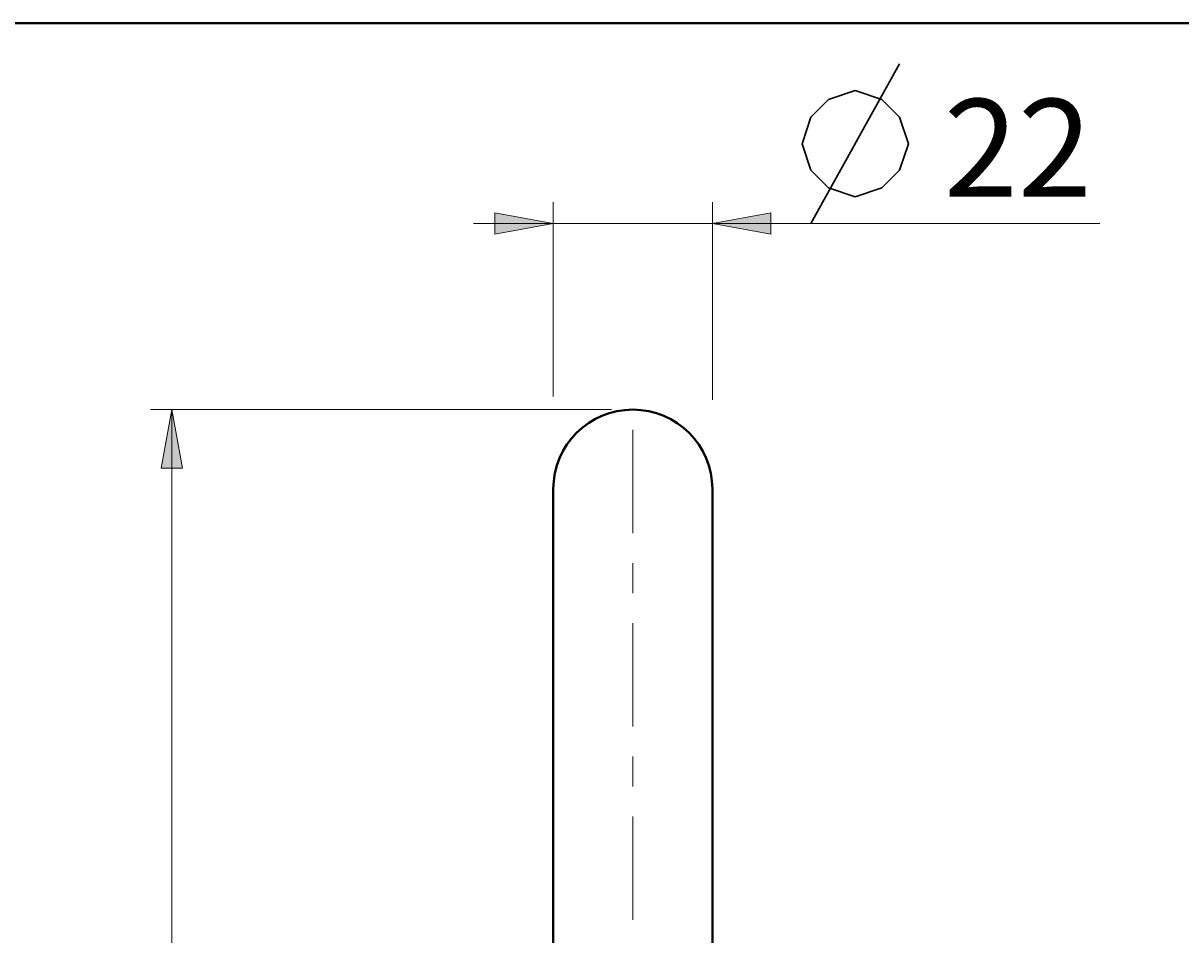
# Model space of a CAD drawing. Units: millimetres. Extents: x -35 to 292, y 6 to 205.
# Drawn here: x 54 to 97, y 171 to 205 of the extents above; entities that cross this region are included whole.
import ezdxf

# ---------------------------------------------------------------- set-up
doc = ezdxf.new("R2010")
doc.units = ezdxf.units.MM
doc.header["$MEASUREMENT"] = 0
doc.layers.add('Livello 1', color=7, linetype='Continuous', lineweight=0)

msp = doc.modelspace()

# ---------------------------------------------------------------- hatches: boundary and pattern name
at = {"layer": 'Livello 1'}
h = msp.add_hatch(color=7, dxfattribs=at)
h.dxf.hatch_style = 2
h.paths.add_polyline_path([(73.881, 197.465), (71.681, 197.065), (71.681, 197.865)])
h = msp.add_hatch(color=7, dxfattribs=at)
h.dxf.hatch_style = 2
h.paths.add_polyline_path([(79.865, 197.465), (82.065, 197.865), (82.065, 197.065)])
h = msp.add_hatch(color=7, dxfattribs=at)
h.dxf.hatch_style = 2
h.paths.add_polyline_path([(59.53, 190.459), (59.93, 188.259), (59.13, 188.259)])

# ---------------------------------------------------------------- linework, layer by layer
at = {"layer": 'Livello 1', "color": 7, "lineweight": 40}
for p, q in [((13, 205), (292, 205)), ((73.881, 113.456), (73.881, 187.458)), ((79.865, 113.456), (79.865, 187.458))]:
    msp.add_line(p, q, dxfattribs=at)
at = {"layer": 'Livello 1', "color": 7, "lineweight": 30}
msp.add_line((83.573, 197.465), (86.907, 203.465), dxfattribs=at)
at = {"layer": 'Livello 1', "color": 7, "lineweight": 9}
for p, q in [((73.881, 190.946), (73.881, 198.265)), ((79.865, 190.826), (79.865, 198.265)), ((70.881, 197.465), (94.44, 197.465)), ((76.073, 190.459), (58.73, 190.459)), ((59.53, 94.633), (59.53, 190.459))]:
    msp.add_line(p, q, dxfattribs=at)
at = {"layer": 'Livello 1', "color": 7, "lineweight": 30}
msp.add_lwpolyline([(83.24, 200.465), (83.573, 201.465), (84.24, 202.131), (85.24, 202.465), (86.24, 202.131), (86.907, 201.465), (87.24, 200.465), (86.907, 199.465), (86.24, 198.798), (85.24, 198.465), (84.24, 198.798), (83.573, 199.465), (83.24, 200.465)], dxfattribs=at)
at = {"layer": 'Livello 1'}
for points in [[(73.881, 197.465), (71.681, 197.065), (71.681, 197.865)], [(79.865, 197.465), (82.065, 197.865), (82.065, 197.065)], [(59.53, 190.459), (59.93, 188.259), (59.13, 188.259)]]:
    msp.add_lwpolyline(points, close=True, dxfattribs=at)
at = {"layer": 'Livello 1', "color": 7, "lineweight": 0}
for points in [[(73.881, 197.465), (71.681, 197.065), (71.681, 197.865)], [(79.865, 197.465), (82.065, 197.865), (82.065, 197.065)], [(59.53, 190.459), (59.93, 188.259), (59.13, 188.259)]]:
    msp.add_lwpolyline(points, close=True, dxfattribs=at)
at = {"layer": 'Livello 1', "color": 7, "lineweight": 40}
for points in [[(76.873, 190.459), (75.221, 190.459), (73.881, 189.119), (73.881, 187.467)], [(79.865, 187.467), (79.865, 189.119), (78.526, 190.459), (76.873, 190.459)]]:
    msp.add_open_spline(points, degree=3, dxfattribs=at)
at = {"layer": 'Livello 1', "color": 7, "lineweight": 9}
for points in [[(76.873, 189.698), (76.873, 189.698), (76.873, 185.809), (76.873, 185.809)], [(76.873, 184.681), (76.873, 184.681), (76.873, 183.552), (76.873, 183.552)], [(76.873, 182.423), (76.873, 182.423), (76.873, 178.534), (76.873, 178.534)], [(76.873, 177.406), (76.873, 177.406), (76.873, 176.277), (76.873, 176.277)], [(76.873, 175.148), (76.873, 175.148), (76.873, 171.259), (76.873, 171.259)]]:
    msp.add_open_spline(points, degree=3, dxfattribs=at)

# ---------------------------------------------------------------- texts
at = {"layer": 'Livello 1', "insert": (88.573, 198.465), "char_height": 0.2, "attachment_point": 7}
msp.add_mtext('\\C7;\\FArial|b0|i0|c1;\\H3.681601;\\W1.000000;22', dxfattribs=at)

doc.saveas('drawing.dxf')
